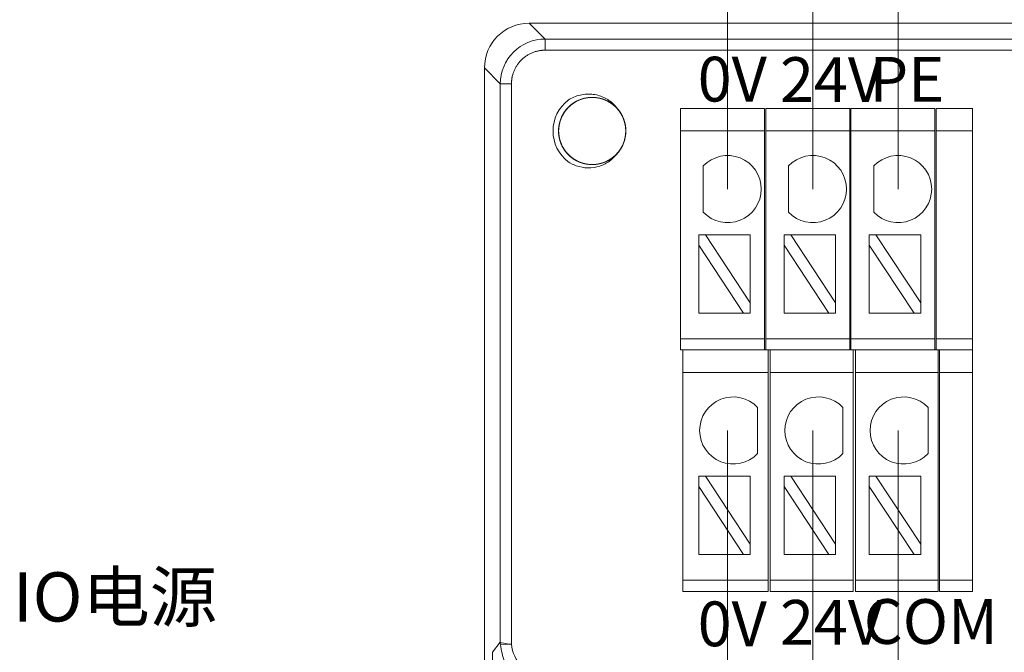
# Model space of a CAD drawing. Units: millimetres. Extents: x 2247 to 3732, y 38 to 1977.
# Drawn here: x 2333 to 2377, y 173 to 201 of the extents above; entities that cross this region are included whole.
import ezdxf

# ---------------------------------------------------------------- set-up
doc = ezdxf.new("R2010")
doc.units = ezdxf.units.MM
doc.layers.add('1', color=7, linetype='Continuous', lineweight=18)
doc.layers.add('DIM', color=3, linetype='Continuous', lineweight=13)
doc.styles.get("Standard").update_dxf_attribs({"font": 'arial.ttf'})
doc.styles.add('标准', font='txt', dxfattribs={"width": 0.667})

msp = doc.modelspace()

# ---------------------------------------------------------------- linework, layer by layer
at = {"layer": '1', "color": 7, "linetype": 'Continuous', "lineweight": 5}
for p, q in [((2355.651, 201.049), (2356.358, 200.342)), ((2356.358, 200.342), (2434.366, 200.342)), ((2356.358, 200.342), (2356.358, 199.842)), ((2434.366, 199.842), (2356.358, 199.842)), ((2354.359, 198.342), (2353.651, 199.05)), ((2354.859, 198.342), (2354.359, 198.342)), ((2354.859, 198.342), (2354.859, 173.31)), ((2366.159, 196.234), (2362.409, 196.234)), ((2369.959, 196.234), (2366.209, 196.234)), ((2373.759, 196.234), (2370.009, 196.234)), ((2375.43, 196.234), (2373.809, 196.234)), ((2366.159, 186.951), (2362.409, 186.951)), ((2369.959, 186.951), (2366.209, 186.951)), ((2373.759, 186.951), (2370.009, 186.951)), ((2375.43, 186.951), (2373.809, 186.951)), ((2366.309, 185.451), (2362.509, 185.451)), ((2370.109, 185.451), (2366.409, 185.451)), ((2373.909, 185.451), (2370.209, 185.451)), ((2375.43, 185.451), (2373.959, 185.451)), ((2366.309, 176.167), (2362.509, 176.167)), ((2370.109, 176.167), (2366.409, 176.167)), ((2373.909, 176.167), (2370.209, 176.167)), ((2375.43, 176.167), (2373.959, 176.167)), ((2354.017, 172.946), (2354.359, 173.402)), ((2354.017, 129.714), (2354.017, 172.946))]:
    msp.add_line(p, q, dxfattribs=at)
at = {"layer": '1', "color": 7, "linetype": 'Continuous'}
for p, q in [((2355.651, 201.049), (2435.073, 201.049)), ((2353.651, 129.349), (2353.651, 199.05)), ((2354.359, 173.396), (2354.359, 198.342)), ((2362.409, 197.234), (2366.159, 197.234)), ((2362.409, 197.234), (2362.409, 196.234)), ((2366.159, 196.234), (2366.159, 197.234)), ((2366.209, 197.234), (2369.959, 197.234)), ((2366.209, 197.234), (2366.209, 196.234)), ((2369.959, 197.234), (2369.959, 196.234)), ((2370.009, 197.234), (2373.759, 197.234)), ((2370.009, 196.234), (2370.009, 197.234)), ((2373.759, 197.234), (2373.759, 196.234)), ((2373.809, 197.234), (2375.43, 197.234)), ((2373.809, 196.234), (2373.809, 197.234)), ((2375.43, 197.234), (2375.43, 196.234)), ((2362.409, 196.234), (2362.409, 186.951)), ((2366.159, 186.951), (2366.159, 196.234)), ((2366.209, 196.234), (2366.209, 186.951)), ((2369.959, 186.951), (2369.959, 196.234)), ((2370.009, 196.234), (2370.009, 186.951)), ((2373.759, 186.951), (2373.759, 196.234)), ((2373.809, 196.234), (2373.809, 186.951)), ((2375.43, 186.951), (2375.43, 196.234)), ((2363.418, 192.605), (2363.418, 194.671)), ((2367.223, 192.605), (2367.223, 194.671)), ((2371.027, 192.605), (2371.027, 194.671)), ((2363.519, 191.593), (2363.219, 191.593)), ((2363.219, 191.593), (2363.219, 191.138)), ((2365.519, 188.553), (2363.519, 191.593)), ((2365.519, 191.593), (2363.519, 191.593)), ((2365.519, 191.593), (2365.519, 188.553)), ((2367.323, 191.593), (2367.023, 191.593)), ((2367.023, 191.593), (2367.023, 191.138)), ((2369.323, 188.553), (2367.323, 191.593)), ((2369.323, 191.593), (2367.323, 191.593)), ((2369.323, 191.593), (2369.323, 188.553)), ((2371.127, 191.593), (2370.828, 191.593)), ((2370.828, 191.593), (2370.828, 191.138)), ((2373.128, 188.553), (2371.127, 191.593)), ((2373.128, 191.593), (2371.127, 191.593)), ((2373.128, 191.593), (2373.128, 188.553)), ((2363.219, 191.138), (2365.22, 188.098)), ((2363.219, 191.138), (2363.219, 188.098)), ((2367.023, 191.138), (2369.024, 188.098)), ((2367.023, 191.138), (2367.023, 188.098)), ((2370.828, 191.138), (2372.828, 188.098)), ((2370.828, 191.138), (2370.828, 188.098)), ((2365.519, 188.098), (2365.519, 188.553)), ((2369.323, 188.098), (2369.323, 188.553)), ((2373.128, 188.098), (2373.128, 188.553)), ((2365.22, 188.098), (2363.219, 188.098)), ((2365.22, 188.098), (2365.519, 188.098)), ((2369.024, 188.098), (2367.023, 188.098)), ((2369.024, 188.098), (2369.323, 188.098)), ((2372.828, 188.098), (2370.828, 188.098)), ((2372.828, 188.098), (2373.128, 188.098)), ((2362.409, 186.451), (2362.409, 186.951)), ((2366.159, 186.451), (2366.159, 186.951)), ((2366.209, 186.951), (2366.209, 186.451)), ((2369.959, 186.951), (2369.959, 186.451)), ((2370.009, 186.451), (2370.009, 186.951)), ((2373.759, 186.951), (2373.759, 186.451)), ((2373.809, 186.451), (2373.809, 186.951)), ((2375.43, 186.951), (2375.43, 186.451)), ((2366.159, 186.451), (2362.409, 186.451)), ((2362.509, 186.451), (2362.509, 185.451)), ((2366.159, 186.451), (2366.209, 186.451)), ((2369.959, 186.451), (2366.209, 186.451)), ((2366.309, 185.451), (2366.309, 186.451)), ((2366.409, 186.451), (2366.409, 185.451)), ((2369.959, 186.451), (2370.009, 186.451)), ((2373.759, 186.451), (2370.009, 186.451)), ((2370.109, 186.451), (2370.109, 185.451)), ((2370.209, 185.451), (2370.209, 186.451)), ((2373.759, 186.451), (2373.809, 186.451)), ((2375.43, 186.451), (2373.809, 186.451)), ((2373.909, 186.451), (2373.909, 185.451)), ((2373.959, 185.451), (2373.959, 186.451)), ((2375.43, 186.451), (2375.43, 185.451)), ((2362.509, 185.451), (2362.509, 176.167)), ((2366.309, 176.167), (2366.309, 185.451)), ((2366.409, 185.451), (2366.409, 176.167)), ((2370.109, 176.167), (2370.109, 185.451)), ((2370.209, 185.451), (2370.209, 176.167)), ((2373.909, 176.167), (2373.909, 185.451)), ((2373.959, 185.451), (2373.959, 176.167)), ((2375.43, 176.167), (2375.43, 185.451)), ((2365.844, 183.888), (2365.844, 181.822)), ((2369.648, 183.888), (2369.648, 181.822)), ((2373.452, 183.888), (2373.452, 181.822)), ((2363.519, 180.81), (2363.219, 180.81)), ((2363.219, 180.81), (2363.219, 180.355)), ((2365.519, 177.77), (2363.519, 180.81)), ((2365.519, 180.81), (2363.519, 180.81)), ((2365.519, 180.81), (2365.519, 177.77)), ((2367.323, 180.81), (2367.023, 180.81)), ((2367.023, 180.81), (2367.023, 180.355)), ((2369.323, 177.77), (2367.323, 180.81)), ((2369.323, 180.81), (2367.323, 180.81)), ((2369.323, 180.81), (2369.323, 177.77)), ((2371.127, 180.81), (2370.828, 180.81)), ((2370.828, 180.81), (2370.828, 180.355)), ((2373.128, 177.77), (2371.127, 180.81)), ((2373.128, 180.81), (2371.127, 180.81)), ((2373.128, 180.81), (2373.128, 177.77)), ((2363.219, 180.355), (2365.22, 177.315)), ((2363.219, 180.355), (2363.219, 177.315)), ((2367.023, 180.355), (2369.024, 177.315)), ((2367.023, 180.355), (2367.023, 177.315)), ((2370.828, 180.355), (2372.828, 177.315)), ((2370.828, 180.355), (2370.828, 177.315)), ((2365.519, 177.315), (2365.519, 177.77)), ((2369.323, 177.315), (2369.323, 177.77)), ((2373.128, 177.315), (2373.128, 177.77)), ((2365.22, 177.315), (2363.219, 177.315)), ((2365.22, 177.315), (2365.519, 177.315)), ((2369.024, 177.315), (2367.023, 177.315)), ((2369.024, 177.315), (2369.323, 177.315)), ((2372.828, 177.315), (2370.828, 177.315)), ((2372.828, 177.315), (2373.128, 177.315)), ((2362.509, 175.667), (2362.509, 176.167)), ((2366.309, 175.667), (2366.309, 176.167)), ((2366.409, 176.167), (2366.409, 175.667)), ((2370.109, 176.167), (2370.109, 175.667)), ((2370.209, 175.667), (2370.209, 176.167)), ((2373.909, 176.167), (2373.909, 175.667)), ((2373.959, 175.667), (2373.959, 176.167)), ((2375.43, 176.167), (2375.43, 175.667)), ((2366.309, 175.667), (2362.509, 175.667)), ((2370.109, 175.667), (2366.409, 175.667)), ((2373.909, 175.667), (2370.209, 175.667)), ((2375.43, 175.667), (2373.959, 175.667)), ((2354.362, 173.282), (2354.859, 173.31))]:
    msp.add_line(p, q, dxfattribs=at)
at = {"layer": '1', "color": 7, "linetype": 'Continuous', "extrusion": (0, 0, -1)}
for centre, radius, start, end in [((-2358.462, 196.234), 1.75, 308.0401, 51.9599), ((-2364.506, 193.638), 1.5, 43.5224, 316.4776), ((-2368.31, 193.638), 1.5, 43.5224, 316.4776), ((-2372.114, 193.638), 1.5, 43.5224, 316.4776), ((-2364.756, 182.855), 1.5, 223.5224, 136.4776), ((-2368.56, 182.855), 1.5, 223.5224, 136.4776), ((-2372.364, 182.855), 1.5, 223.5224, 136.4776)]:
    msp.add_arc(centre, radius, start, end, dxfattribs=at)
at = {"layer": '1', "color": 7, "linetype": 'Continuous'}
msp.add_arc((2358.462, 196.234), 1.5, 318.7786, 41.2855, dxfattribs=at)
at = {"layer": '1', "color": 7, "linetype": 'Continuous', "extrusion": (0, 0, -1)}
msp.add_ellipse((2355.652, 199.048), major_axis=(-1.415, 1.415), ratio=0.999315, start_param=5.49813, end_param=7.068241, dxfattribs=at)
at = {"layer": '1', "color": 7, "linetype": 'Continuous'}
for points, knots in [([(2354.359, 198.342), (2354.359, 198.866), (2354.575, 199.386), (2355.315, 200.126), (2355.835, 200.341), (2356.358, 200.342)], [0, 0, 0, 0, 0.5, 0.5, 1, 1, 1, 1]), ([(2357.383, 197.612), (2357.548, 197.717), (2357.734, 197.795), (2358.115, 197.883), (2358.317, 197.895), (2358.692, 197.845), (2358.872, 197.788), (2359.195, 197.621), (2359.343, 197.51), (2359.509, 197.33), (2359.551, 197.278), (2359.589, 197.224)], [0, 0, 0, 0, 0.23844, 0.23844, 0.477769, 0.477769, 0.701375, 0.701375, 0.920316, 0.920316, 1, 1, 1, 1]), ([(2359.59, 195.246), (2359.479, 195.119), (2359.345, 195.01), (2359.052, 194.845), (2358.889, 194.786), (2358.558, 194.728), (2358.385, 194.727), (2358.053, 194.781), (2357.889, 194.837), (2357.594, 194.999), (2357.459, 195.106), (2357.234, 195.356), (2357.141, 195.503), (2357.012, 195.813), (2356.974, 195.982), (2356.955, 196.318), (2356.974, 196.49), (2357.068, 196.813), (2357.143, 196.969), (2357.339, 197.242), (2357.461, 197.364), (2357.737, 197.558), (2357.893, 197.632), (2358.217, 197.723), (2358.389, 197.742), (2358.724, 197.72), (2358.893, 197.681), (2359.203, 197.549), (2359.348, 197.456), (2359.597, 197.229), (2359.703, 197.093), (2359.863, 196.796), (2359.918, 196.632), (2359.97, 196.3), (2359.967, 196.127), (2359.906, 195.796), (2359.847, 195.634), (2359.679, 195.342), (2359.569, 195.208), (2359.314, 194.989), (2359.166, 194.899), (2358.853, 194.776), (2358.684, 194.741), (2358.348, 194.729), (2358.176, 194.752), (2357.855, 194.852), (2357.701, 194.93), (2357.431, 195.131), (2357.312, 195.257), (2357.124, 195.536), (2357.052, 195.693), (2356.968, 196.019), (2356.953, 196.191), (2356.981, 196.527), (2357.024, 196.694), (2357.162, 197.001), (2357.258, 197.145), (2357.49, 197.389), (2357.628, 197.492), (2357.928, 197.646), (2358.093, 197.698), (2358.426, 197.743), (2358.599, 197.737), (2358.929, 197.669), (2359.09, 197.607), (2359.378, 197.433), (2359.509, 197.321), (2359.724, 197.062), (2359.81, 196.912), (2359.927, 196.596), (2359.959, 196.426), (2359.964, 196.09), (2359.938, 195.919), (2359.831, 195.6), (2359.75, 195.447), (2359.543, 195.181), (2359.416, 195.064), (2359.133, 194.882), (2358.974, 194.814), (2358.647, 194.736), (2358.474, 194.725), (2358.14, 194.759), (2357.973, 194.806), (2357.669, 194.95), (2357.527, 195.049), (2357.288, 195.285), (2357.187, 195.426), (2357.04, 195.728), (2356.991, 195.894), (2356.952, 196.229), (2356.962, 196.401), (2357.036, 196.73), (2357.102, 196.889), (2357.281, 197.174), (2357.396, 197.303), (2357.66, 197.513), (2357.811, 197.596), (2358.129, 197.706), (2358.3, 197.735), (2358.636, 197.733), (2358.807, 197.703), (2359.124, 197.591), (2359.274, 197.506), (2359.536, 197.294), (2359.65, 197.164), (2359.827, 196.878), (2359.892, 196.718), (2359.963, 196.389), (2359.971, 196.216), (2359.93, 195.882), (2359.88, 195.717), (2359.73, 195.415), (2359.628, 195.276), (2359.387, 195.041), (2359.244, 194.943), (2358.939, 194.802), (2358.772, 194.757), (2358.437, 194.725), (2358.264, 194.738), (2357.938, 194.819), (2357.779, 194.888), (2357.498, 195.072), (2357.371, 195.19), (2357.167, 195.458), (2357.087, 195.611), (2356.983, 195.931), (2356.958, 196.102), (2356.966, 196.438), (2356.999, 196.608), (2357.119, 196.923), (2357.206, 197.072), (2357.423, 197.329), (2357.555, 197.441), (2357.845, 197.612), (2358.007, 197.673), (2358.337, 197.738), (2358.51, 197.743), (2358.843, 197.695), (2359.007, 197.641), (2359.306, 197.485), (2359.443, 197.381), (2359.673, 197.135), (2359.768, 196.99), (2359.903, 196.682), (2359.945, 196.514), (2359.97, 196.179), (2359.954, 196.007), (2359.866, 195.682), (2359.794, 195.525), (2359.604, 195.247), (2359.483, 195.123), (2359.212, 194.924), (2359.057, 194.847), (2358.735, 194.75), (2358.564, 194.728), (2358.227, 194.743), (2358.058, 194.78), (2357.746, 194.905), (2357.599, 194.996), (2357.346, 195.218), (2357.237, 195.352), (2357.072, 195.645), (2357.014, 195.808), (2356.955, 196.139), (2356.954, 196.312), (2357.009, 196.644), (2357.066, 196.808), (2357.227, 197.103), (2357.335, 197.238), (2357.585, 197.463), (2357.732, 197.555), (2358.043, 197.684), (2358.211, 197.722), (2358.547, 197.741), (2358.719, 197.721), (2359.042, 197.627), (2359.198, 197.552), (2359.471, 197.356), (2359.593, 197.233), (2359.786, 196.958), (2359.86, 196.801), (2359.951, 196.478), (2359.969, 196.306), (2359.948, 195.97), (2359.908, 195.801), (2359.776, 195.492), (2359.683, 195.346), (2359.456, 195.098), (2359.319, 194.992), (2359.023, 194.833), (2358.859, 194.778), (2358.526, 194.726), (2358.353, 194.729), (2358.022, 194.79), (2357.86, 194.85), (2357.568, 195.017), (2357.435, 195.128), (2357.215, 195.382), (2357.126, 195.531), (2357.004, 195.844), (2356.969, 196.013), (2356.957, 196.35), (2356.98, 196.521), (2357.08, 196.842), (2357.159, 196.996), (2357.36, 197.266), (2357.485, 197.385), (2357.765, 197.573), (2357.922, 197.644), (2358.248, 197.728), (2358.42, 197.743), (2358.756, 197.715), (2358.923, 197.671), (2359.23, 197.533), (2359.374, 197.437), (2359.617, 197.205), (2359.721, 197.066), (2359.874, 196.767), (2359.926, 196.602), (2359.971, 196.268), (2359.965, 196.095), (2359.897, 195.766), (2359.834, 195.605), (2359.66, 195.316), (2359.547, 195.185), (2359.288, 194.971), (2359.138, 194.885), (2358.822, 194.768), (2358.652, 194.737), (2358.316, 194.732), (2358.145, 194.758), (2357.826, 194.865), (2357.674, 194.947), (2357.408, 195.153), (2357.291, 195.281), (2357.109, 195.564), (2357.041, 195.723), (2356.964, 196.05), (2356.952, 196.223), (2356.987, 196.558), (2357.034, 196.724), (2357.178, 197.028), (2357.277, 197.17), (2357.514, 197.409), (2357.655, 197.51), (2357.957, 197.657), (2358.124, 197.705), (2358.458, 197.743), (2358.631, 197.734), (2358.959, 197.659), (2359.118, 197.593), (2359.403, 197.414), (2359.532, 197.298), (2359.741, 197.035), (2359.824, 196.883), (2359.934, 196.565), (2359.963, 196.395), (2359.961, 196.058), (2359.931, 195.888), (2359.818, 195.571), (2359.733, 195.42), (2359.521, 195.159), (2359.391, 195.045), (2359.104, 194.868), (2358.944, 194.804), (2358.615, 194.732), (2358.442, 194.725), (2358.109, 194.766), (2357.943, 194.817), (2357.642, 194.967), (2357.502, 195.069), (2357.268, 195.31), (2357.17, 195.453), (2357.029, 195.758), (2356.984, 195.925), (2356.953, 196.26), (2356.965, 196.433), (2357.047, 196.759), (2357.116, 196.918), (2357.301, 197.199), (2357.419, 197.325), (2357.687, 197.529), (2357.84, 197.609), (2358.16, 197.713), (2358.331, 197.738), (2358.668, 197.729), (2358.837, 197.696), (2359.152, 197.576), (2359.301, 197.489), (2359.558, 197.272), (2359.669, 197.139), (2359.84, 196.849), (2359.901, 196.688), (2359.966, 196.357), (2359.97, 196.185), (2359.922, 195.852), (2359.868, 195.687), (2359.712, 195.389), (2359.608, 195.251), (2359.361, 195.022), (2359.217, 194.927), (2358.909, 194.792), (2358.741, 194.751), (2358.405, 194.726), (2358.233, 194.742), (2357.908, 194.83), (2357.751, 194.902), (2357.474, 195.093), (2357.35, 195.213), (2357.151, 195.485), (2357.074, 195.64), (2356.977, 195.962), (2356.956, 196.134), (2356.971, 196.47), (2357.008, 196.639), (2357.133, 196.951), (2357.224, 197.098), (2357.446, 197.351), (2357.581, 197.46), (2357.874, 197.624), (2358.037, 197.682), (2358.368, 197.741), (2358.541, 197.741), (2358.873, 197.686), (2359.037, 197.63), (2359.332, 197.467), (2359.467, 197.36), (2359.691, 197.109), (2359.784, 196.963), (2359.912, 196.652), (2359.95, 196.483), (2359.969, 196.147), (2359.949, 195.975), (2359.855, 195.652), (2359.779, 195.497), (2359.583, 195.223), (2359.46, 195.102), (2359.184, 194.909), (2359.028, 194.835), (2358.704, 194.744), (2358.532, 194.726), (2358.196, 194.748), (2358.028, 194.788), (2357.718, 194.92), (2357.573, 195.014), (2357.325, 195.241), (2357.219, 195.378), (2357.06, 195.674), (2357.005, 195.839), (2356.954, 196.171), (2356.956, 196.344), (2357.018, 196.675), (2357.078, 196.837), (2357.246, 197.128), (2357.356, 197.262), (2357.611, 197.481), (2357.76, 197.57), (2358.073, 197.693), (2358.242, 197.727), (2358.579, 197.739), (2358.75, 197.716), (2359.071, 197.615), (2359.225, 197.536), (2359.495, 197.335), (2359.614, 197.209), (2359.801, 196.93), (2359.872, 196.772), (2359.956, 196.446), (2359.971, 196.274), (2359.942, 195.939), (2359.898, 195.771), (2359.76, 195.464), (2359.664, 195.321), (2359.432, 195.077), (2359.293, 194.974), (2358.993, 194.821), (2358.828, 194.77), (2358.495, 194.725), (2358.322, 194.731), (2357.992, 194.8), (2357.831, 194.863), (2357.543, 195.036), (2357.412, 195.149), (2357.198, 195.409), (2357.112, 195.559), (2356.996, 195.875), (2356.964, 196.045), (2356.959, 196.381), (2356.986, 196.552), (2357.093, 196.871), (2357.175, 197.023), (2357.382, 197.289), (2357.51, 197.405), (2357.793, 197.587), (2357.952, 197.655), (2358.279, 197.732), (2358.452, 197.743), (2358.787, 197.708), (2358.953, 197.661), (2359.257, 197.517), (2359.399, 197.417), (2359.638, 197.18), (2359.738, 197.04), (2359.885, 196.737), (2359.933, 196.571), (2359.971, 196.237), (2359.961, 196.064), (2359.886, 195.736), (2359.82, 195.576), (2359.641, 195.291), (2359.525, 195.163), (2359.261, 194.954), (2359.11, 194.871), (2358.792, 194.761), (2358.621, 194.733), (2358.285, 194.735), (2358.114, 194.765), (2357.797, 194.879), (2357.647, 194.964), (2357.386, 195.176), (2357.271, 195.306), (2357.095, 195.593), (2357.031, 195.753), (2356.96, 196.082), (2356.952, 196.255), (2356.995, 196.589), (2357.045, 196.754), (2357.195, 197.055), (2357.297, 197.194), (2357.539, 197.429), (2357.682, 197.526), (2357.987, 197.667), (2358.155, 197.712), (2358.489, 197.743), (2358.662, 197.73), (2358.988, 197.649), (2359.147, 197.579), (2359.428, 197.394), (2359.554, 197.276), (2359.758, 197.008), (2359.838, 196.854), (2359.941, 196.534), (2359.966, 196.363), (2359.957, 196.027), (2359.923, 195.857), (2359.803, 195.543), (2359.716, 195.394), (2359.498, 195.137), (2359.366, 195.025), (2359.076, 194.855), (2358.914, 194.794), (2358.584, 194.73), (2358.411, 194.725), (2358.078, 194.774), (2357.913, 194.828), (2357.615, 194.984), (2357.478, 195.089), (2357.249, 195.335), (2357.154, 195.48), (2357.02, 195.789), (2356.978, 195.956), (2356.953, 196.292), (2356.97, 196.464), (2357.058, 196.789), (2357.131, 196.946), (2357.321, 197.223), (2357.442, 197.347), (2357.714, 197.545), (2357.869, 197.622), (2358.191, 197.719), (2358.363, 197.74), (2358.699, 197.725), (2358.868, 197.688), (2359.18, 197.562), (2359.327, 197.471), (2359.579, 197.249), (2359.687, 197.115), (2359.769, 196.969)], [0, 0, 0, 0, 0.004201, 0.004201, 0.008402, 0.008402, 0.012604, 0.012604, 0.016806, 0.016806, 0.021007, 0.021007, 0.025209, 0.025209, 0.02941, 0.02941, 0.033613, 0.033613, 0.037814, 0.037814, 0.042016, 0.042016, 0.046218, 0.046218, 0.050419, 0.050419, 0.054622, 0.054622, 0.058823, 0.058823, 0.063026, 0.063026, 0.067227, 0.067227, 0.071429, 0.071429, 0.075631, 0.075631, 0.079832, 0.079832, 0.084034, 0.084034, 0.088235, 0.088235, 0.092438, 0.092438, 0.096639, 0.096639, 0.100841, 0.100841, 0.105043, 0.105043, 0.109244, 0.109244, 0.113447, 0.113447, 0.117648, 0.117648, 0.12185, 0.12185, 0.126052, 0.126052, 0.130254, 0.130254, 0.134456, 0.134456, 0.138657, 0.138657, 0.142859, 0.142859, 0.14706, 0.14706, 0.151263, 0.151263, 0.155464, 0.155464, 0.159666, 0.159666, 0.163868, 0.163868, 0.16807, 0.16807, 0.172272, 0.172272, 0.176473, 0.176473, 0.180675, 0.180675, 0.184877, 0.184877, 0.189079, 0.189079, 0.193281, 0.193281, 0.197482, 0.197482, 0.201684, 0.201684, 0.205885, 0.205885, 0.210088, 0.210088, 0.214289, 0.214289, 0.218492, 0.218492, 0.222693, 0.222693, 0.226895, 0.226895, 0.231097, 0.231097, 0.235298, 0.235298, 0.2395, 0.2395, 0.243702, 0.243702, 0.247904, 0.247904, 0.252105, 0.252105, 0.256307, 0.256307, 0.260509, 0.260509, 0.26471, 0.26471, 0.268913, 0.268913, 0.273114, 0.273114, 0.277317, 0.277317, 0.281518, 0.281518, 0.28572, 0.28572, 0.289922, 0.289922, 0.294123, 0.294123, 0.298325, 0.298325, 0.302526, 0.302526, 0.306729, 0.306729, 0.31093, 0.31093, 0.315132, 0.315132, 0.319334, 0.319334, 0.323535, 0.323535, 0.327738, 0.327738, 0.331939, 0.331939, 0.336141, 0.336141, 0.340343, 0.340343, 0.344545, 0.344545, 0.348746, 0.348746, 0.352948, 0.352948, 0.35715, 0.35715, 0.361351, 0.361351, 0.365554, 0.365554, 0.369755, 0.369755, 0.373957, 0.373957, 0.378159, 0.378159, 0.38236, 0.38236, 0.386563, 0.386563, 0.390764, 0.390764, 0.394966, 0.394966, 0.399168, 0.399168, 0.40337, 0.40337, 0.407571, 0.407571, 0.411773, 0.411773, 0.415975, 0.415975, 0.420176, 0.420176, 0.424379, 0.424379, 0.42858, 0.42858, 0.432782, 0.432782, 0.436984, 0.436984, 0.441185, 0.441185, 0.445388, 0.445388, 0.449589, 0.449589, 0.453791, 0.453791, 0.457992, 0.457992, 0.462195, 0.462195, 0.466396, 0.466396, 0.470598, 0.470598, 0.4748, 0.4748, 0.479001, 0.479001, 0.483204, 0.483204, 0.487405, 0.487405, 0.491607, 0.491607, 0.495809, 0.495809, 0.50001, 0.50001, 0.504212, 0.504212, 0.508413, 0.508413, 0.512616, 0.512616, 0.516817, 0.516817, 0.52102, 0.52102, 0.525221, 0.525221, 0.529423, 0.529423, 0.533625, 0.533625, 0.537826, 0.537826, 0.542029, 0.542029, 0.54623, 0.54623, 0.550432, 0.550432, 0.554634, 0.554634, 0.558836, 0.558836, 0.563037, 0.563037, 0.567238, 0.567238, 0.571441, 0.571441, 0.575642, 0.575642, 0.579845, 0.579845, 0.584046, 0.584046, 0.588248, 0.588248, 0.59245, 0.59245, 0.596651, 0.596651, 0.600854, 0.600854, 0.605055, 0.605055, 0.609257, 0.609257, 0.613459, 0.613459, 0.617661, 0.617661, 0.621862, 0.621862, 0.626063, 0.626063, 0.630266, 0.630266, 0.634467, 0.634467, 0.63867, 0.63867, 0.642871, 0.642871, 0.647073, 0.647073, 0.651275, 0.651275, 0.655476, 0.655476, 0.659679, 0.659679, 0.66388, 0.66388, 0.668082, 0.668082, 0.672284, 0.672284, 0.676486, 0.676486, 0.680687, 0.680687, 0.684888, 0.684888, 0.689091, 0.689091, 0.693292, 0.693292, 0.697495, 0.697495, 0.701696, 0.701696, 0.705898, 0.705898, 0.7101, 0.7101, 0.714301, 0.714301, 0.718503, 0.718503, 0.722704, 0.722704, 0.726907, 0.726907, 0.731108, 0.731108, 0.735311, 0.735311, 0.739512, 0.739512, 0.743713, 0.743713, 0.747916, 0.747916, 0.752117, 0.752117, 0.75632, 0.75632, 0.760521, 0.760521, 0.764723, 0.764723, 0.768925, 0.768925, 0.773126, 0.773126, 0.777328, 0.777328, 0.781529, 0.781529, 0.785732, 0.785732, 0.789933, 0.789933, 0.794136, 0.794136, 0.798337, 0.798337, 0.802538, 0.802538, 0.806741, 0.806741, 0.810942, 0.810942, 0.815145, 0.815145, 0.819346, 0.819346, 0.823548, 0.823548, 0.82775, 0.82775, 0.831951, 0.831951, 0.836153, 0.836153, 0.840354, 0.840354, 0.844557, 0.844557, 0.848758, 0.848758, 0.852961, 0.852961, 0.857162, 0.857162, 0.861364, 0.861364, 0.865566, 0.865566, 0.869767, 0.869767, 0.87397, 0.87397, 0.878171, 0.878171, 0.882373, 0.882373, 0.886574, 0.886574, 0.890776, 0.890776, 0.894978, 0.894978, 0.899179, 0.899179, 0.903382, 0.903382, 0.907583, 0.907583, 0.911786, 0.911786, 0.915987, 0.915987, 0.920189, 0.920189, 0.924391, 0.924391, 0.928592, 0.928592, 0.932795, 0.932795, 0.936996, 0.936996, 0.941198, 0.941198, 0.945399, 0.945399, 0.949601, 0.949601, 0.953803, 0.953803, 0.958004, 0.958004, 0.962207, 0.962207, 0.966408, 0.966408, 0.970611, 0.970611, 0.974812, 0.974812, 0.979014, 0.979014, 0.983215, 0.983215, 0.987417, 0.987417, 0.991619, 0.991619, 0.99582, 0.99582, 1, 1, 1, 1]), ([(2359.59, 195.246), (2359.497, 195.112), (2359.379, 194.993), (2359.114, 194.798), (2358.963, 194.72), (2358.635, 194.61), (2358.451, 194.582), (2358.094, 194.589), (2357.916, 194.622), (2357.621, 194.724), (2357.497, 194.783), (2357.383, 194.856)], [0, 0, 0, 0, 0.198473, 0.198473, 0.400725, 0.400725, 0.62075, 0.62075, 0.836262, 0.836262, 1, 1, 1, 1]), ([(2356.348, 171.406), (2356.103, 171.433), (2355.608, 171.488), (2354.969, 171.907), (2354.494, 172.522), (2354.407, 173.027), (2354.362, 173.282)], [0, 0, 0, 0, 0.244457, 0.49259, 0.744428, 1, 1, 1, 1])]:
    msp.add_open_spline(points, degree=3, knots=knots, dxfattribs=at)
for points, degree in [([(2356.358, 199.842), (2356.059, 199.842), (2355.509, 199.614), (2355.087, 199.192), (2354.859, 198.642), (2354.859, 198.342)], 2), ([(2354.359, 173.395), (2354.365, 173.367), (2354.601, 173.338), (2354.859, 173.31)], 3)]:
    msp.add_open_spline(points, degree=degree, dxfattribs=at)
at = {"layer": '1', "color": 7, "linetype": 'Continuous', "lineweight": 5}
for points in [[(2354.362, 173.282), (2354.36, 173.319), (2354.359, 173.357), (2354.359, 173.395)], [(2354.859, 173.31), (2354.903, 172.548), (2355.584, 171.904), (2356.348, 171.903)]]:
    msp.add_open_spline(points, degree=3, dxfattribs=at)
at = {"layer": 'DIM', "color": 1}
for p, q in [((2368.31, 193.638), (2368.31, 209.782)), ((2368.31, 182.855), (2368.31, 165.791))]:
    msp.add_line(p, q, dxfattribs=at)
at = {"layer": 'DIM', "color": 5}
for p, q in [((2364.506, 193.638), (2364.506, 206.682)), ((2364.506, 182.855), (2364.506, 169.811))]:
    msp.add_line(p, q, dxfattribs=at)
at = {"layer": 'DIM', "color": 3}
for p, q in [((2372.114, 193.638), (2372.114, 206.037)), ((2372.114, 182.855), (2372.127, 161.162))]:
    msp.add_line(p, q, dxfattribs=at)

# ---------------------------------------------------------------- texts
at = {"layer": 'DIM', "color": 3, "char_height": 2, "width": 6.3516, "attachment_point": 1, "style": '标准'}
for s, insert in [('{\\T1.3;0V}', (2363.171, 199.549)), ('\\T1.1;24V', (2366.843, 199.529)), ('{\\T1.3;PE}', (2370.84, 199.543)), ('\\T1.1;COM', (2370.582, 175.321)), ('{\\T1.3;0V}', (2363.171, 175.217)), ('\\T1.1;24V', (2366.843, 175.285))]:
    msp.add_mtext(s, dxfattribs=dict(at, insert=insert))
at = {"layer": 'DIM', "color": 3, "insert": (2332.606, 176.52), "char_height": 2.2, "attachment_point": 1}
msp.add_mtext_dynamic_manual_height_columns('{\\fFangSong|b0|i0|c0|p34;IO电源}', width=15.71446, gutter_width=11, heights=[12.414], dxfattribs=at)

doc.saveas('drawing.dxf')
